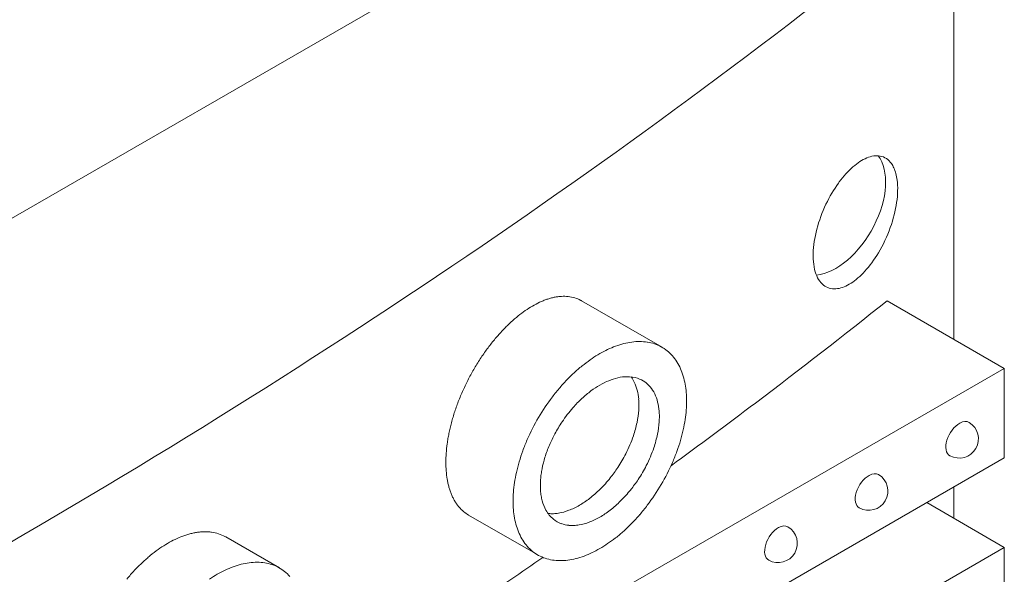
# Model space of a CAD drawing. Units: millimetres. Extents: x 8701 to 39922, y 699 to 13587.
# Drawn here: x 12418 to 12801, y 6731 to 6947 of the extents above; entities that cross this region are included whole.
import ezdxf

# ---------------------------------------------------------------- set-up
doc = ezdxf.new("R2010")
doc.units = ezdxf.units.MM

msp = doc.modelspace()

# ---------------------------------------------------------------- linework, layer by layer
at = {"color": 0, "linetype": 'Continuous', "lineweight": 0, "extrusion": (-5.55112e-17, 0.816497, 0.57735)}
for p, q in [((12666.22, 7014.67), (11944.13, 6597.78)), ((12781.66, 6996.18), (12781.66, 6822.57)), ((12668.12, 6819.42), (12636.76, 6837.52)), ((12801.35, 6811.2), (12755.77, 6837.52)), ((12801.35, 6811.2), (12060.82, 6383.66)), ((12801.35, 6776.33), (12801.35, 6811.2)), ((12659.03, 6799.14), (12659.03, 6799.16)), ((12666.99, 6794.57), (12666.99, 6794.55)), ((12060.82, 6348.78), (12801.35, 6776.33)), ((12781.66, 6764.96), (12781.66, 6752.82)), ((12801.35, 6741.45), (12771.15, 6758.89)), ((12619.73, 6738.51), (12592.79, 6754.06)), ((12519.21, 6733.44), (12498.3, 6745.51)), ((12801.35, 6741.45), (12060.82, 6313.91)), ((12801.35, 6706.57), (12801.35, 6741.45))]:
    msp.add_line(p, q, dxfattribs=at)
at = {"color": 0, "linetype": 'Continuous', "lineweight": 0, "extrusion": (3.20494e-17, 1.66533e-16, -1)}
msp.add_arc((-12783.8, 6783.73), 7.5, 121.1308, 298.8692, dxfattribs=at)
at = {"color": 0, "linetype": 'Continuous', "lineweight": 0, "extrusion": (-2.34618e-17, 5.55112e-17, -1)}
msp.add_arc((-12748.54, 6763.37), 7.5, 121.1308, 298.8692, dxfattribs=at)
at = {"color": 0, "linetype": 'Continuous', "lineweight": 0, "extrusion": (8.75605e-17, 2.22045e-16, -1)}
msp.add_arc((-12713.27, 6743.01), 7.5, 121.1308, 298.8692, dxfattribs=at)
at = {"color": 0, "linetype": 'Continuous', "lineweight": 0, "extrusion": (-1.33067e-16, 2.69122e-16, -1)}
for centre, major_axis, start_param, end_param in [((12735.72, 6872.57), (13.75, 23.82), 0.225512, 2.751703), ((12645.52, 6779.9), (-15.25, -26.41), -2.362517, -2.275342), ((12642.5, 6778.23), (-15.37, -26.63), 0.335376, 0.523786)]:
    msp.add_ellipse(centre, major_axis=major_axis, ratio=0.57735, start_param=start_param, end_param=end_param, dxfattribs=at)
at = {"color": 0, "linetype": 'Continuous', "lineweight": 0}
for centre, major_axis, ratio, start_param, end_param in [((12614.35, 6793.6), (-21.97, -44.28), 0.514001, -2.391325, -2.304045), ((12614.35, 6793.58), (-21.98, -44.3), 0.513997, -2.478568, -2.391312), ((12614.37, 6793.62), (-21.94, -44.25), 0.514183, -2.568988, -2.478724), ((12614.36, 6793.66), (-21.92, -44.21), 0.514234, -2.304204, -2.213874), ((12643.92, 6776.89), (-24.52, -42.47), 0.57735, -2.443808, -2.356189), ((12643.93, 6776.95), (-24.49, -42.41), 0.57735, -2.534444, -2.443795), ((12643.95, 6777.06), (-24.42, -42.3), 0.57735, -2.627941, -2.534431), ((12643.98, 6777.24), (-24.32, -42.13), 0.57735, -2.724075, -2.62793), ((12644.05, 6777.48), (24.19, 41.9), 0.57735, 0.319035, 0.417528), ((12644.15, 6777.76), (24.04, 41.63), 0.57735, 0.218558, 0.319044), ((12644.36, 6778.26), (23.76, 41.16), 0.57735, 0.013557, 0.218769), ((12644.74, 6778.93), (23.38, 40.49), 0.57735, -0.193902, 0.013561), ((12643.92, 6776.94), (-24.49, -42.41), 0.57735, -2.26859, -2.177937), ((12643.92, 6776.89), (-24.52, -42.47), 0.57735, -2.3562, -2.268577), ((12645.05, 6779.36), (23.11, 40.03), 0.57735, -0.297262, -0.194114), ((12643.9, 6777.04), (-24.42, -42.3), 0.57735, -2.177949, -2.084435), ((12645.24, 6779.58), (22.96, 39.77), 0.57735, -0.399257, -0.297268), ((12645.41, 6779.75), (22.83, 39.55), 0.57735, -0.499542, -0.399264), ((12643.8, 6777.33), (-24.19, -41.9), 0.57735, -1.988307, -1.889809), ((12643.87, 6777.17), (-24.32, -42.13), 0.57735, -2.084446, -1.988296), ((12637.16, 6784.04), (15.55, 26.94), 0.57735, -0.37348, -0.25324), ((12645.53, 6779.87), (22.74, 39.39), 0.57735, -0.59761, -0.499549), ((12643.7, 6777.5), (-24.04, -41.63), 0.57735, -1.889818, -1.789327), ((12637.44, 6784.34), (15.34, 26.57), 0.57735, -0.536113, -0.373639), ((12637.36, 6784.27), (21.1, 18.39), 0.000001, 0, 0.000003), ((12637.62, 6784.51), (15.21, 26.34), 0.57735, -0.692919, -0.536287), ((12645.62, 6779.94), (22.68, 39.28), 0.57735, -0.693018, -0.597615), ((12643.48, 6777.75), (-23.76, -41.16), 0.57735, -1.789538, -1.584316), ((12638.8, 6785.25), (14.37, 24.89), 0.57735, -0.780043, -0.690919), ((12645.66, 6779.97), (22.65, 39.23), 0.57735, -0.785397, -0.693022), ((12637.56, 6784.5), (15.25, 26.41), 0.57735, -0.866251, -0.779076), ((12645.62, 6779.95), (22.68, 39.28), 0.57735, -0.973172, -0.877774), ((12645.66, 6779.97), (22.65, 39.23), 0.57735, -0.87777, -0.785399), ((12643.11, 6777.98), (-23.38, -40.49), 0.57735, -1.584319, -1.376866), ((12637.57, 6784.51), (15.24, 26.39), 0.57735, -1.046628, -0.866411), ((12645.53, 6779.92), (22.74, 39.39), 0.57735, -1.071234, -0.973177), ((12637.4, 6784.48), (15.36, 26.61), 0.57735, -1.235471, -1.046944), ((12636.99, 6784.48), (15.69, 27.18), 0.57735, -1.48104, -1.235993), ((12645.41, 6779.89), (22.83, 39.55), 0.57735, -1.171514, -1.071241), ((12613.39, 6794.42), (-20.04, -40.55), 0.530988, -1.009504, -0.913831), ((12642.8, 6778.05), (-23.11, -40.03), 0.57735, -1.376654, -1.273511), ((12645.24, 6779.87), (22.96, 39.77), 0.57735, -1.273505, -1.171521), ((12613.36, 6794.39), (-20.02, -40.48), 0.531224, -0.913694, -0.82105), ((12642.61, 6778.06), (-22.96, -39.77), 0.57735, -1.273505, -1.171521), ((12636.59, 6784.64), (16.07, 27.83), 0.57735, -1.674605, -1.481209), ((12645.05, 6779.88), (23.11, 40.03), 0.57735, -1.376654, -1.273511), ((12613.36, 6794.39), (-20.02, -40.48), 0.531226, -0.821047, -0.728399), ((12642.44, 6778.04), (-22.83, -39.55), 0.57735, -1.171514, -1.071241), ((12636.3, 6784.88), (16.39, 28.39), 0.57735, -1.827172, -1.674468), ((12644.74, 6779.95), (23.38, 40.49), 0.57735, -1.584319, -1.376866), ((12613.39, 6794.43), (-20.04, -40.55), 0.53103, -0.728558, -0.632881), ((12642.32, 6778.01), (-22.74, -39.39), 0.57735, -1.071234, -0.973177), ((12636.1, 6785.17), (16.67, 28.87), 0.57735, -2.012539, -1.827336), ((12642.23, 6777.98), (-22.68, -39.28), 0.57735, -0.973172, -0.877774), ((12644.36, 6780.18), (23.76, 41.16), 0.57735, -1.789538, -1.584316), ((12642.19, 6777.96), (-22.65, -39.23), 0.57735, -0.87777, -0.785399), ((12635.96, 6785.63), (17.02, 29.48), 0.57735, -2.356168, -2.189353), ((12635.99, 6785.46), (16.9, 29.27), 0.57735, -2.189396, -2.012588), ((12642.19, 6777.96), (-22.65, -39.23), 0.57735, -0.785397, -0.693022), ((12635.96, 6785.63), (17.01, 29.47), 0.57735, -2.527435, -2.356197), ((12644.15, 6780.43), (24.04, 41.63), 0.57735, -1.889818, -1.789327), ((12642.23, 6777.99), (-22.68, -39.28), 0.57735, -0.693018, -0.597615), ((12642.32, 6778.06), (-22.74, -39.39), 0.57735, -0.59761, -0.499549), ((12635.62, 6784.48), (-16.38, -28.37), 0.57735, 0.248539, 0.256459), ((12635.78, 6784.87), (-16.6, -28.75), 0.57735, 0.256362, 0.349374), ((12635.86, 6785.12), (-16.73, -28.98), 0.57735, 0.349343, 0.441597), ((12635.93, 6785.43), (16.9, 29.27), 0.57735, -2.699819, -2.527429), ((12644.05, 6780.6), (24.19, 41.9), 0.57735, -1.988307, -1.889809), ((12642.44, 6778.18), (-22.83, -39.55), 0.57735, -0.499542, -0.399264), ((12643.98, 6780.76), (24.32, 42.13), 0.57735, -2.084446, -1.988296), ((12474.43, 6702.81), (-23.98, -42.75), 0.552272, -2.54165, -2.451039), ((12642.61, 6778.35), (-22.96, -39.77), 0.57735, -0.399257, -0.297268), ((12643.93, 6780.99), (24.49, 42.41), 0.57735, -2.26859, -2.177937), ((12643.95, 6780.89), (24.42, 42.3), 0.57735, -2.177949, -2.084435), ((12474.41, 6702.77), (-24.02, -42.79), 0.552086, -2.363291, -2.275692), ((12474.41, 6702.77), (-24.02, -42.8), 0.552083, -2.450868, -2.36328), ((12642.8, 6778.57), (-23.11, -40.03), 0.57735, -0.297262, -0.194114), ((12643.11, 6779), (-23.38, -40.49), 0.57735, -0.193902, 0.013561), ((12643.92, 6781.04), (24.52, 42.47), 0.57735, -2.3562, -2.268577), ((12474.42, 6702.82), (-23.97, -42.74), 0.552316, -2.275858, -2.185223), ((12643.48, 6779.67), (-23.76, -41.16), 0.57735, 0.013557, 0.218769), ((12643.9, 6780.87), (24.42, 42.3), 0.57735, -2.627941, -2.534431), ((12643.92, 6780.98), (24.49, 42.41), 0.57735, -2.534444, -2.443795), ((12643.92, 6781.04), (24.52, 42.47), 0.57735, -2.443808, -2.356189), ((12495.01, 6690.97), (-24.49, -42.41), 0.57735, -2.534444, -2.443795), ((12495.03, 6691.09), (-24.42, -42.3), 0.57735, -2.627941, -2.534431), ((12495.07, 6691.26), (-24.32, -42.13), 0.57735, -2.724075, -2.62793), ((12495.14, 6691.5), (24.19, 41.9), 0.57735, 0.319035, 0.417528), ((12495.24, 6691.79), (24.04, 41.63), 0.57735, 0.218558, 0.319044), ((12495.45, 6692.28), (23.76, 41.16), 0.57735, 0.013557, 0.218769), ((12643.7, 6780.17), (-24.04, -41.63), 0.57735, 0.218558, 0.319044), ((12643.8, 6780.45), (-24.19, -41.9), 0.57735, 0.319035, 0.417528), ((12643.87, 6780.69), (24.32, 42.13), 0.57735, -2.724075, -2.62793), ((12495.01, 6690.92), (-24.52, -42.47), 0.57735, -2.3562, -2.268577), ((12495.01, 6690.92), (-24.52, -42.47), 0.57735, -2.443808, -2.356189), ((12495.83, 6692.95), (23.38, 40.49), 0.57735, -0.193902, 0.013561)]:
    msp.add_ellipse(centre, major_axis=major_axis, ratio=ratio, start_param=start_param, end_param=end_param, dxfattribs=at)
at = {"color": 0, "linetype": 'Continuous', "lineweight": 0, "extrusion": (-1.36785e-16, 2.0717e-16, -1)}
msp.add_ellipse((12643.94, 6777.04), major_axis=(16.93, 29.33), ratio=0.57735, start_param=-0.6412, end_param=-0.489763, dxfattribs=at)
at = {"color": 0, "linetype": 'Continuous', "lineweight": 0, "extrusion": (-1.49667e-16, 4.06904e-16, -1)}
msp.add_ellipse((12644.02, 6777.36), major_axis=(16.76, 29.02), ratio=0.57735, start_param=-0.489786, end_param=-0.331533, dxfattribs=at)
at = {"color": 0, "linetype": 'Continuous', "lineweight": 0, "extrusion": (-2.29215e-16, 3.24633e-16, -1)}
msp.add_ellipse((12644.19, 6777.87), major_axis=(16.48, 28.54), ratio=0.57735, start_param=-0.331626, end_param=-0.116852, dxfattribs=at)
at = {"color": 0, "linetype": 'Continuous', "lineweight": 0, "extrusion": (-2.05178e-16, 3.10756e-16, -1)}
msp.add_ellipse((12644.5, 6778.52), major_axis=(16.11, 27.91), ratio=0.57735, start_param=-0.116513, end_param=0.05092, dxfattribs=at)
at = {"color": 0, "linetype": 'Continuous', "lineweight": 0, "extrusion": (-1.81141e-16, 2.96878e-16, -1)}
for centre, major_axis, start_param, end_param in [((12643.92, 6776.9), (17.02, 29.47), -0.929592, -0.785387), ((12645.12, 6779.44), (15.55, 26.94), 0.20686, 0.37348), ((12645.54, 6779.92), (-15.24, -26.39), -2.275181, -2.094965), ((12642.46, 6778.05), (15.35, 26.58), -2.106885, -1.944494)]:
    msp.add_ellipse(centre, major_axis=major_axis, ratio=0.57735, start_param=start_param, end_param=end_param, dxfattribs=at)
at = {"color": 0, "linetype": 'Continuous', "lineweight": 0, "extrusion": (-1.01592e-16, 3.79148e-16, -1)}
msp.add_ellipse((12643.92, 6776.89), major_axis=(17.02, 29.48), ratio=0.57735, start_param=-0.785403, end_param=-0.641214, dxfattribs=at)
at = {"color": 0, "linetype": 'Continuous', "lineweight": 0, "extrusion": (-9.16287e-18, 2.61685e-16, -1)}
for centre, major_axis, start_param, end_param in [((12644.81, 6779.03), (15.82, 27.4), 0.051009, 0.20675), ((12643.92, 6781.03), (-17.02, -29.48), -0.95224, -0.785425)]:
    msp.add_ellipse(centre, major_axis=major_axis, ratio=0.57735, start_param=start_param, end_param=end_param, dxfattribs=at)
at = {"color": 0, "linetype": 'Continuous', "lineweight": 0, "extrusion": (-2.32933e-16, 2.62682e-16, -1)}
for centre, major_axis, start_param, end_param in [((12643.83, 6777.26), (16.75, 29.02), -1.239275, -1.08101), ((12642.9, 6778.7), (-15.69, -27.18), 0.089663, 0.334712)]:
    msp.add_ellipse(centre, major_axis=major_axis, ratio=0.57735, start_param=start_param, end_param=end_param, dxfattribs=at)
at = {"color": 0, "linetype": 'Continuous', "lineweight": 0, "extrusion": (-2.01459e-16, 3.72708e-16, -1)}
for centre, major_axis, start_param, end_param in [((12643.91, 6777.02), (16.94, 29.33), -1.081047, -0.929614), ((12643.66, 6777.57), (16.47, 28.54), -1.453988, -1.239202)]:
    msp.add_ellipse(centre, major_axis=major_axis, ratio=0.57735, start_param=start_param, end_param=end_param, dxfattribs=at)
at = {"color": 0, "linetype": 'Continuous', "lineweight": 0, "extrusion": (-1.53385e-16, 3.44952e-16, -1)}
for centre, major_axis, start_param, end_param in [((12645.4, 6779.75), (15.34, 26.57), 0.373639, 0.536113), ((12644.06, 6780.57), (-16.67, -28.87), -1.314257, -1.129053)]:
    msp.add_ellipse(centre, major_axis=major_axis, ratio=0.57735, start_param=start_param, end_param=end_param, dxfattribs=at)
at = {"color": 0, "linetype": 'Continuous', "lineweight": 0, "extrusion": (-8.87111e-17, 1.79415e-16, -1)}
msp.add_ellipse((12645.58, 6779.91), major_axis=(-15.21, -26.34), ratio=0.57735, start_param=-2.605306, end_param=-2.448673, dxfattribs=at)
at = {"color": 0, "linetype": 'Continuous', "lineweight": 0, "extrusion": (-2.97121e-16, 2.56502e-16, -1)}
msp.add_ellipse((12645.32, 6779.68), major_axis=(21.1, 18.39), ratio=0.000001, start_param=0, end_param=0.000003, dxfattribs=at)
at = {"color": 0, "linetype": 'Continuous', "lineweight": 0, "extrusion": (-2.5697e-16, 2.76559e-16, -1)}
msp.add_ellipse((12646.77, 6780.66), major_axis=(-14.37, -24.89), ratio=0.57735, start_param=-2.450674, end_param=-2.361549, dxfattribs=at)
at = {"color": 0, "linetype": 'Continuous', "lineweight": 0, "extrusion": (-3.01326e-16, 3.66267e-16, -1)}
msp.add_ellipse((12643.35, 6777.86), major_axis=(16.11, 27.91), ratio=0.57735, start_param=-1.621743, end_param=-1.454308, dxfattribs=at)
at = {"color": 0, "linetype": 'Continuous', "lineweight": 0, "extrusion": (-2.81007e-16, 2.90437e-16, -1)}
msp.add_ellipse((12783.89, 6783.68), major_axis=(-3.75, -6.49), ratio=0.57735, start_param=-0.011396, end_param=2.37995, dxfattribs=at)
at = {"color": 0, "linetype": 'Continuous', "lineweight": 0, "extrusion": (-1.88578e-16, 1.72974e-16, -1)}
for centre, major_axis, start_param, end_param in [((12783.89, 6783.68), (3.75, 6.49), -0.761643, 0.011396), ((12643.3, 6779.33), (-16.07, -27.83), -0.103744, 0.089628)]:
    msp.add_ellipse(centre, major_axis=major_axis, ratio=0.57735, start_param=start_param, end_param=end_param, dxfattribs=at)
at = {"color": 0, "linetype": 'Continuous', "lineweight": 0, "extrusion": (-3.56837e-16, 2.70119e-16, -1)}
msp.add_ellipse((12643.04, 6778), major_axis=(15.82, 27.4), ratio=0.57735, start_param=-1.777579, end_param=-1.621847, dxfattribs=at)
at = {"color": 0, "linetype": 'Continuous', "lineweight": 0, "extrusion": (-2.08896e-16, 2.48804e-16, -1)}
msp.add_ellipse((12645.37, 6779.88), major_axis=(-15.36, -26.61), ratio=0.57735, start_param=-2.094647, end_param=-1.906122, dxfattribs=at)
at = {"color": 0, "linetype": 'Continuous', "lineweight": 0, "extrusion": (-4.43555e-17, 8.97074e-17, -1)}
msp.add_ellipse((12642.72, 6778.06), major_axis=(15.55, 26.94), ratio=0.57735, start_param=-1.944298, end_param=-1.777671, dxfattribs=at)
at = {"color": 0, "linetype": 'Continuous', "lineweight": 0, "extrusion": (-2.21778e-16, 4.48537e-16, -1)}
msp.add_ellipse((12644.95, 6779.89), major_axis=(-15.69, -27.18), ratio=0.57735, start_param=-1.905599, end_param=-1.660553, dxfattribs=at)
at = {"color": 0, "linetype": 'Continuous', "lineweight": 0, "extrusion": (-2.84726e-16, 2.28485e-16, -1)}
msp.add_ellipse((12642.22, 6777.98), major_axis=(15.17, 26.28), ratio=0.57735, start_param=-2.186466, end_param=-2.107002, dxfattribs=at)
at = {"color": 0, "linetype": 'Continuous', "lineweight": 0, "extrusion": (-8.1274e-17, 3.03319e-16, -1)}
msp.add_ellipse((12644.55, 6780.05), major_axis=(-16.07, -27.83), ratio=0.57735, start_param=-1.660384, end_param=-1.466988, dxfattribs=at)
at = {"color": 0, "linetype": 'Continuous', "lineweight": 0, "extrusion": (-1.65999e-17, 1.37781e-16, -1)}
for centre, major_axis, start_param, end_param in [((12642.51, 6778.1), (15.38, 26.63), -2.264029, -2.186778), ((12642.34, 6778.08), (15.26, 26.43), -2.437167, -2.350057), ((12713.36, 6742.96), (3.75, 6.49), -0.761643, 0.011396)]:
    msp.add_ellipse(centre, major_axis=major_axis, ratio=0.57735, start_param=start_param, end_param=end_param, dxfattribs=at)
at = {"color": 0, "linetype": 'Continuous', "lineweight": 0, "extrusion": (8.32667e-17, 1.44222e-16, -1)}
msp.add_ellipse((12748.62, 6763.32), major_axis=(-3.75, -6.49), ratio=0.57735, start_param=-0.011396, end_param=2.37995, dxfattribs=at)
at = {"color": 0, "linetype": 'Continuous', "lineweight": 0, "extrusion": (-5.72369e-17, 2.89441e-16, -1)}
msp.add_ellipse((12748.62, 6763.32), major_axis=(3.75, 6.49), ratio=0.57735, start_param=-0.761643, end_param=0.011396, dxfattribs=at)
at = {"color": 0, "linetype": 'Continuous', "lineweight": 0, "extrusion": (-1.77422e-16, 3.5883e-16, -1)}
msp.add_ellipse((12641.07, 6777.37), major_axis=(14.36, 24.87), ratio=0.57735, start_param=-2.350815, end_param=-2.261628, dxfattribs=at)
at = {"color": 0, "linetype": 'Continuous', "lineweight": 0, "extrusion": (-1.40504e-16, 1.45219e-16, -1)}
msp.add_ellipse((12644.26, 6780.29), major_axis=(-16.39, -28.39), ratio=0.57735, start_param=-1.467125, end_param=-1.314421, dxfattribs=at)
at = {"color": 0, "linetype": 'Continuous', "lineweight": 0, "extrusion": (-1.12748e-16, 1.93293e-16, -1)}
msp.add_ellipse((12642.31, 6778.05), major_axis=(15.24, 26.39), ratio=0.57735, start_param=-2.525892, end_param=-2.43704, dxfattribs=at)
at = {"color": 0, "linetype": 'Continuous', "lineweight": 0, "extrusion": (-3.69184e-17, 2.13611e-16, -1)}
msp.add_ellipse((12642.26, 6778.01), major_axis=(15.2, 26.33), ratio=0.57735, start_param=-2.617632, end_param=-2.526045, dxfattribs=at)
at = {"color": 0, "linetype": 'Continuous', "lineweight": 0, "extrusion": (-7.75554e-17, 3.6527e-16, -1)}
msp.add_ellipse((12643.95, 6780.86), major_axis=(-16.9, -29.27), ratio=0.57735, start_param=-1.129005, end_param=-0.952197, dxfattribs=at)
at = {"color": 0, "linetype": 'Continuous', "lineweight": 0, "extrusion": (-3.84593e-16, 2.22045e-16, -1)}
msp.add_ellipse((12643.92, 6781.03), major_axis=(-17.01, -29.47), ratio=0.57735, start_param=-0.785396, end_param=-0.614158, dxfattribs=at)
at = {"color": 0, "linetype": 'Continuous', "lineweight": 0, "extrusion": (-1.57104e-16, 2.83e-16, -1)}
msp.add_ellipse((12643.58, 6779.89), major_axis=(-16.38, -28.37), ratio=0.57735, start_param=-0.256459, end_param=-0.103699, dxfattribs=at)
at = {"color": 0, "linetype": 'Continuous', "lineweight": 0, "extrusion": (-3.77155e-16, 3.45948e-16, -1)}
msp.add_ellipse((12643.74, 6780.28), major_axis=(-16.6, -28.75), ratio=0.57735, start_param=-0.349374, end_param=-0.256362, dxfattribs=at)
at = {"color": 0, "linetype": 'Continuous', "lineweight": 0, "extrusion": (-4.04911e-16, 2.97874e-16, -1)}
msp.add_ellipse((12643.82, 6780.53), major_axis=(-16.73, -28.98), ratio=0.57735, start_param=-0.441597, end_param=-0.349343, dxfattribs=at)
at = {"color": 0, "linetype": 'Continuous', "lineweight": 0, "extrusion": (-1.29348e-16, 3.31074e-16, -1)}
msp.add_ellipse((12643.9, 6780.83), major_axis=(-16.9, -29.27), ratio=0.57735, start_param=-0.614164, end_param=-0.441774, dxfattribs=at)
at = {"color": 0, "linetype": 'Continuous', "lineweight": 0, "extrusion": (3.51927e-17, 1.71978e-16, -1)}
msp.add_ellipse((12713.36, 6742.96), major_axis=(-3.75, -6.49), ratio=0.57735, start_param=-0.011396, end_param=2.37995, dxfattribs=at)
at = {"color": 0, "linetype": 'Continuous', "lineweight": 0}
for points, knots in [([(11961.42, 6522.61), (12120.23, 6587.16), (12269.29, 6659.54), (12544.48, 6818.42), (12669.85, 6904.48), (12781.66, 6996.18)], [-116.531698, -116.531698, -116.531698, -116.531698, -58.265863, -58.265863, 0, 0, 0, 0]), ([(12736.78, 6883.36), (12736.89, 6883.5), (12736.99, 6883.65), (12738.81, 6886.1), (12740.61, 6888.09), (12744.25, 6891.26), (12746.05, 6892.43), (12749.66, 6893.95), (12751.44, 6894.2), (12754.78, 6893.58), (12756.27, 6892.58), (12757.76, 6890.45), (12758.08, 6889.89), (12758.36, 6889.27)], [-13.225413, -13.225413, -13.225413, -13.225413, -13.166698, -13.166698, -12.234876, -12.234876, -11.322176, -11.322176, -10.332172, -10.332172, -9.233901, -9.233901, -8.890896, -8.890896, -8.890896, -8.890896]), ([(12758.36, 6889.27), (12758.97, 6887.93), (12759.4, 6886.33), (12759.97, 6881.94), (12759.91, 6878.98), (12758.98, 6872.64), (12758.15, 6869.34), (12755.74, 6862.62), (12754.17, 6859.27), (12750.73, 6853.5), (12748.93, 6851.06), (12745.3, 6847.08), (12743.5, 6845.52), (12739.87, 6843.2), (12738.07, 6842.48), (12734.57, 6842.01), (12732.91, 6842.35), (12730.01, 6844.23), (12728.83, 6845.84), (12728.04, 6848), (12727.64, 6849.11), (12727.34, 6850.36), (12726.98, 6853.06), (12726.91, 6854.51), (12727.03, 6858.96), (12727.52, 6862.15), (12729.23, 6868.7), (12730.44, 6871.98), (12733.35, 6878.09), (12734.99, 6880.88), (12736.78, 6883.36)], [-8.890896, -8.890896, -8.890896, -8.890896, -8.146432, -8.146432, -7.08563, -7.08563, -6.036824, -6.036824, -4.934615, -4.934615, -3.955464, -3.955464, -3.045021, -3.045021, -2.106658, -2.106658, -1.090708, -1.090708, 0, 0, 0, 0.561539, 0.561539, 1.112258, 1.112258, 2.165466, 2.165466, 3.211923, 3.211923, 4.199552, 4.199552, 4.199552, 4.199552]), ([(12623.33, 6838.09), (12622.86, 6837.93), (12622.38, 6837.75), (12621.43, 6837.37), (12620.96, 6837.16), (12620.48, 6836.93)], [-0.4587031, -0.4587031, -0.4587031, -0.4587031, -0.229352, -0.229352, -0.000001, -0.000001, -0.000001, -0.000001]), ([(12626.16, 6838.88), (12625.7, 6838.78), (12625.23, 6838.66), (12624.28, 6838.4), (12623.81, 6838.25), (12623.33, 6838.09)], [-0.4696717, -0.4696717, -0.4696717, -0.4696717, -0.2348363, -0.2348363, -0.000001, -0.000001, -0.000001, -0.000001]), ([(12628.94, 6839.25), (12628.49, 6839.22), (12628.03, 6839.18), (12627.1, 6839.05), (12626.64, 6838.97), (12626.16, 6838.88)], [-0.4784654, -0.4784654, -0.4784654, -0.4784654, -0.2392331, -0.2392331, -0.000001, -0.000001, -0.000001, -0.000001]), ([(12631.62, 6839.19), (12631.19, 6839.23), (12630.75, 6839.26), (12629.85, 6839.29), (12629.4, 6839.28), (12628.94, 6839.25)], [-0.4848349, -0.4848349, -0.4848349, -0.4848349, -0.2424179, -0.2424179, -0.000001, -0.000001, -0.000001, -0.000001]), ([(12636.48, 6837.68), (12635.75, 6838.08), (12634.98, 6838.4), (12634.18, 6838.65), (12633.36, 6838.91), (12632.5, 6839.09), (12631.62, 6839.19)], [-0.978466, -0.978466, -0.978466, -0.978466, -0.4958311, -0.4958311, -0.4958311, -0.000001, -0.000001, -0.000001, -0.000001]), ([(12671.62, 6773.23), (12682.68, 6781.33), (12693.64, 6789.48), (12721.87, 6810.84), (12738.97, 6824.12), (12755.77, 6837.52)], [912.124198, 912.124198, 912.124198, 912.124198, 965.734297, 965.734297, 1051.715241, 1051.715241, 1051.715241, 1051.715241]), ([(12606.44, 6826.38), (12605.95, 6825.88), (12605.47, 6825.36), (12604.52, 6824.3), (12604.04, 6823.76), (12603.57, 6823.21)], [-0.4693438, -0.4693438, -0.4693438, -0.4693438, -0.2346724, -0.2346724, -0.000001, -0.000001, -0.000001, -0.000001]), ([(12609.31, 6829.19), (12608.83, 6828.75), (12608.35, 6828.29), (12607.39, 6827.35), (12606.91, 6826.87), (12606.44, 6826.38)], [-0.4584685, -0.4584685, -0.4584685, -0.4584685, -0.2292348, -0.2292348, -0.000001, -0.000001, -0.000001, -0.000001]), ([(12603.57, 6823.21), (12603.09, 6822.65), (12602.62, 6822.07), (12601.68, 6820.91), (12601.22, 6820.31), (12600.76, 6819.7)], [-0.478062, -0.478062, -0.478062, -0.478062, -0.2390316, -0.2390316, -0.000001, -0.000001, -0.000001, -0.000001]), ([(12600.76, 6819.7), (12600.29, 6819.09), (12599.83, 6818.47), (12598.92, 6817.2), (12598.48, 6816.55), (12598.04, 6815.9)], [-0.4843822, -0.4843822, -0.4843822, -0.4843822, -0.2421916, -0.2421916, -0.000001, -0.000001, -0.000001, -0.000001]), ([(12598.04, 6815.9), (12597.14, 6814.56), (12596.27, 6813.19), (12595.43, 6811.78), (12594.61, 6810.41), (12593.83, 6809.02), (12593.08, 6807.59)], [-0.9775408, -0.9775408, -0.9775408, -0.9775408, -0.4825262, -0.4825262, -0.4825262, -0.000001, -0.000001, -0.000001, -0.000001]), ([(12593.08, 6807.59), (12592.33, 6806.16), (12591.61, 6804.7), (12590.94, 6803.23), (12590.27, 6801.76), (12589.64, 6800.28), (12589.05, 6798.79)], [-0.9714718, -0.9714718, -0.9714718, -0.9714718, -0.4851327, -0.4851327, -0.4851327, -0.000001, -0.000001, -0.000001, -0.000001]), ([(12589.05, 6798.79), (12588.76, 6798.05), (12588.48, 6797.32), (12587.95, 6795.84), (12587.7, 6795.11), (12587.46, 6794.37)], [-0.4771699, -0.4771699, -0.4771699, -0.4771699, -0.2385855, -0.2385855, -0.000001, -0.000001, -0.000001, -0.000001]), ([(12587.46, 6794.37), (12587.22, 6793.65), (12586.99, 6792.92), (12586.56, 6791.48), (12586.36, 6790.75), (12586.16, 6790.03)], [-0.4685796, -0.4685796, -0.4685796, -0.4685796, -0.2342903, -0.2342903, -0.000001, -0.000001, -0.000001, -0.000001]), ([(12586.16, 6790.03), (12585.98, 6789.33), (12585.8, 6788.63), (12585.47, 6787.23), (12585.32, 6786.53), (12585.18, 6785.84)], [-0.4581169, -0.4581169, -0.4581169, -0.4581169, -0.229059, -0.229059, -0.000001, -0.000001, -0.000001, -0.000001]), ([(12585.18, 6785.84), (12585.04, 6785.17), (12584.92, 6784.5), (12584.69, 6783.16), (12584.59, 6782.5), (12584.5, 6781.84)], [-0.446075, -0.446075, -0.446075, -0.446075, -0.223038, -0.223038, -0.000001, -0.000001, -0.000001, -0.000001]), ([(12584.5, 6768.03), (12584.59, 6767.49), (12584.69, 6766.97), (12584.92, 6765.94), (12585.04, 6765.44), (12585.18, 6764.95)], [-0.4460966, -0.4460966, -0.4460966, -0.4460966, -0.2230488, -0.2230488, -0.000001, -0.000001, -0.000001, -0.000001]), ([(12585.18, 6764.95), (12585.32, 6764.44), (12585.47, 6763.95), (12585.8, 6763), (12585.98, 6762.53), (12586.16, 6762.08)], [-0.4581394, -0.4581394, -0.4581394, -0.4581394, -0.2290702, -0.2290702, -0.000001, -0.000001, -0.000001, -0.000001]), ([(12586.16, 6762.08), (12586.36, 6761.62), (12586.56, 6761.18), (12586.99, 6760.31), (12587.22, 6759.89), (12587.46, 6759.49)], [-0.4686027, -0.4686027, -0.4686027, -0.4686027, -0.2343018, -0.2343018, -0.000001, -0.000001, -0.000001, -0.000001]), ([(12587.46, 6759.49), (12587.7, 6759.08), (12587.95, 6758.69), (12588.48, 6757.94), (12588.76, 6757.58), (12589.05, 6757.23)], [-0.4771933, -0.4771933, -0.4771933, -0.4771933, -0.2385971, -0.2385971, -0.000001, -0.000001, -0.000001, -0.000001]), ([(12589.05, 6757.23), (12589.64, 6756.54), (12590.27, 6755.91), (12590.94, 6755.35), (12591.53, 6754.87), (12592.14, 6754.44), (12592.79, 6754.06)], [-0.9715202, -0.9715202, -0.9715202, -0.9715202, -0.4863647, -0.4863647, -0.4863647, -0.0635156, -0.0635156, -0.0635156, -0.0635156]), ([(12483.93, 6746.62), (12483.43, 6746.47), (12482.93, 6746.32), (12481.91, 6745.97), (12481.4, 6745.78), (12480.89, 6745.57)], [-0.4569898, -0.4569898, -0.4569898, -0.4569898, -0.2284954, -0.2284954, -0.000001, -0.000001, -0.000001, -0.000001]), ([(12486.97, 6747.29), (12486.47, 6747.21), (12485.97, 6747.12), (12484.96, 6746.89), (12484.45, 6746.76), (12483.93, 6746.62)], [-0.4679727, -0.4679727, -0.4679727, -0.4679727, -0.2339869, -0.2339869, -0.000001, -0.000001, -0.000001, -0.000001]), ([(12489.94, 6747.55), (12489.45, 6747.54), (12488.96, 6747.52), (12487.97, 6747.43), (12487.47, 6747.37), (12486.97, 6747.29)], [-0.4768266, -0.4768266, -0.4768266, -0.4768266, -0.2384138, -0.2384138, -0.000001, -0.000001, -0.000001, -0.000001]), ([(12492.8, 6747.38), (12492.34, 6747.45), (12491.87, 6747.49), (12490.91, 6747.55), (12490.43, 6747.56), (12489.94, 6747.55)], [-0.4833029, -0.4833029, -0.4833029, -0.4833029, -0.2416519, -0.2416519, -0.000001, -0.000001, -0.000001, -0.000001]), ([(12498, 6745.68), (12497.22, 6746.11), (12496.4, 6746.46), (12495.55, 6746.74), (12494.67, 6747.03), (12493.75, 6747.25), (12492.8, 6747.38)], [-0.9758855, -0.9758855, -0.9758855, -0.9758855, -0.4958768, -0.4958768, -0.4958768, -0.000001, -0.000001, -0.000001, -0.000001]), ([(12224.65, 6503.5), (12238.4, 6510.35), (12252.06, 6517.26), (12265.61, 6524.24), (12362.35, 6574.03), (12454.11, 6627), (12540.34, 6682.85), (12559.41, 6695.21), (12578.21, 6707.7), (12605.11, 6726.04), (12613.43, 6731.78), (12621.7, 6737.55)], [264.358829, 264.358829, 264.358829, 264.358829, 318.839556, 318.839556, 318.839556, 707.791363, 707.791363, 707.791363, 793.772354, 793.772354, 832.676204, 832.676204, 832.676204, 832.676204]), ([(12468.95, 6738.27), (12468.43, 6737.85), (12467.92, 6737.41), (12466.9, 6736.51), (12466.39, 6736.05), (12465.88, 6735.58)], [-0.4569313, -0.4569313, -0.4569313, -0.4569313, -0.2284662, -0.2284662, -0.000001, -0.000001, -0.000001, -0.000001]), ([(12465.88, 6735.58), (12465.37, 6735.09), (12464.85, 6734.6), (12463.83, 6733.58), (12463.32, 6733.05), (12462.82, 6732.52)], [-0.4678855, -0.4678855, -0.4678855, -0.4678855, -0.2339433, -0.2339433, -0.000001, -0.000001, -0.000001, -0.000001]), ([(12462.82, 6732.52), (12462.31, 6731.98), (12461.8, 6731.42), (12460.8, 6730.29), (12460.3, 6729.71), (12459.81, 6729.13)], [-0.4767161, -0.4767161, -0.4767161, -0.4767161, -0.2383586, -0.2383586, -0.000001, -0.000001, -0.000001, -0.000001])]:
    msp.add_open_spline(points, degree=3, knots=knots, dxfattribs=at)
for points in [[(12636.76, 6837.52), (12636.67, 6837.58), (12636.57, 6837.63), (12636.48, 6837.68)], [(12498.3, 6745.51), (12498.2, 6745.57), (12498.1, 6745.63), (12498, 6745.68)]]:
    msp.add_open_spline(points, degree=3, dxfattribs=at)

doc.saveas('drawing.dxf')
